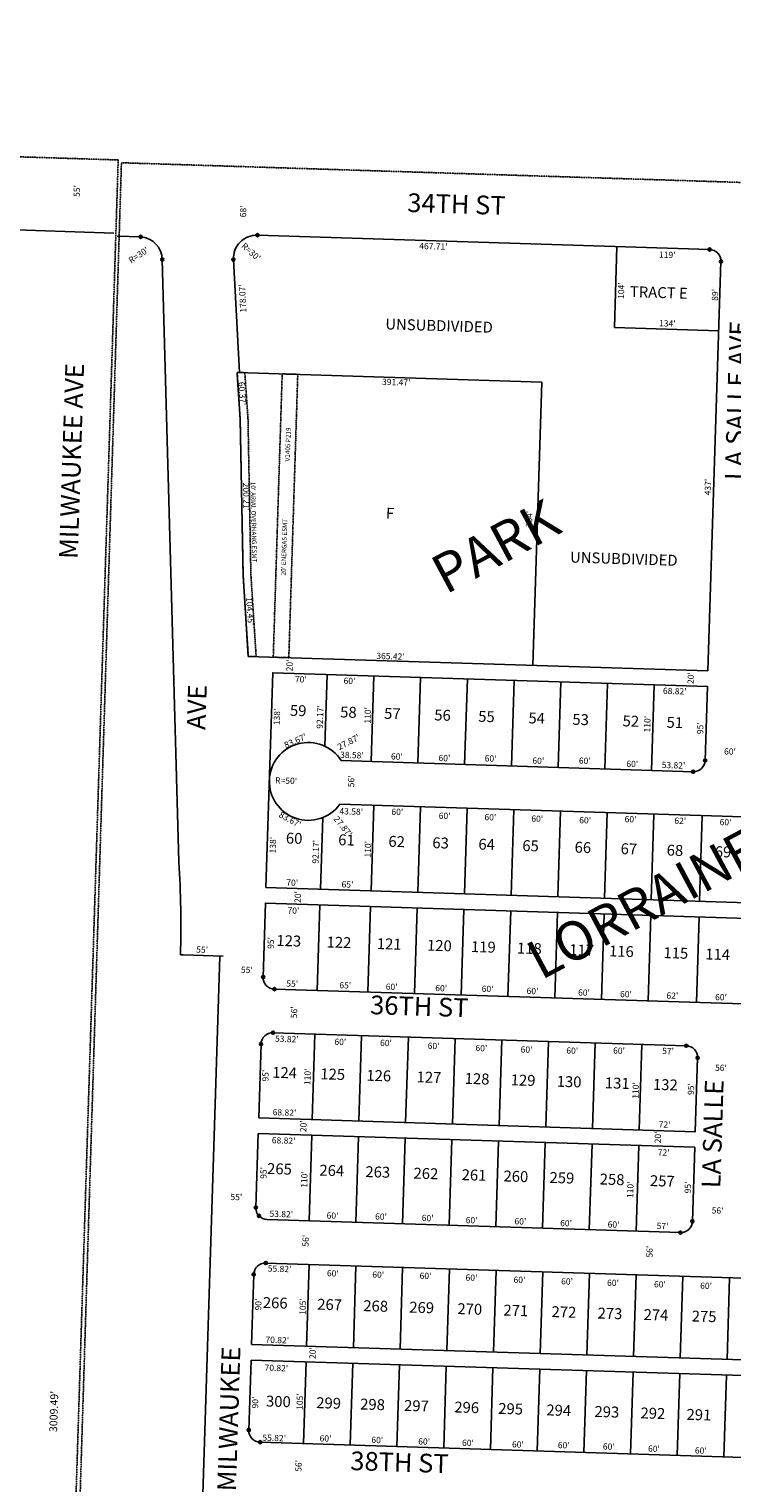
# Model space of a CAD drawing. Extents: x 909978 to 1830137, y 7258310 to 14534728.
# Drawn here: x 915501 to 916403, y 7267335 to 7269202 of the extents above; entities that cross this region are included whole.
import ezdxf
from ezdxf.enums import TextEntityAlignment as Align

# ---------------------------------------------------------------- set-up
doc = ezdxf.new("R2010")
doc.units = 0
doc.linetypes.add('DASHDOT', pattern=[1, 0.5, -0.25, 0, -0.25])
doc.linetypes.add('HIDDEN', pattern=[0.375, 0.25, -0.125])
for name, color, linetype in [('-1', 7, 'CONTINUOUS'), ('-11', 7, 'CONTINUOUS'), ('-19', 7, 'CONTINUOUS'), ('-6', 7, 'CONTINUOUS'), ('1', 7, 'CONTINUOUS'), ('10', 7, 'CONTINUOUS'), ('11', 7, 'CONTINUOUS'), ('13', 7, 'CONTINUOUS'), ('15', 7, 'CONTINUOUS'), ('19', 7, 'CONTINUOUS'), ('21', 7, 'CONTINUOUS'), ('22', 7, 'CONTINUOUS'), ('6', 7, 'CONTINUOUS'), ('7', 7, 'CONTINUOUS'), ('8', 7, 'CONTINUOUS')]:
    doc.layers.add(name, color=color, linetype=linetype)
doc.styles.add('MONOTXT', font='MONOTXT', dxfattribs={"height": 0.2})
doc.styles.add('ROMANC', font='ROMANC', dxfattribs={"height": 0.2})
doc.styles.add('ROMANS', font='ROMANS', dxfattribs={"height": 0.2})
doc.styles.add('txt', font='TXT', dxfattribs={"height": 0.2})

msp = doc.modelspace()

# ---------------------------------------------------------------- linework, layer by layer
at = {"layer": '-1', "color": 253, "linetype": 'HIDDEN'}
msp.add_lwpolyline([(910317.982, 7269201.764), (915615.313, 7269033.693), (915448.319, 7263743.982), (910147.866, 7263912.205)], close=True, dxfattribs=at)
at = {"layer": '-6', "color": 7, "linetype": 'CONTINUOUS'}
msp.add_line((910369.535, 7269123.033), (915609.71, 7268939.513), dxfattribs=at)
at = {"layer": '1', "color": 253, "linetype": 'HIDDEN'}
msp.add_lwpolyline([(920902.786, 7268862.451), (915619.458, 7269030.078), (915455.533, 7263740.998), (920725.945, 7263563.21)], close=True, dxfattribs=at)
at = {"layer": '21', "color": 7, "linetype": 'DASHDOT'}
for points in [[(915767.847, 7268760.808), (915777.892, 7268760.49), (915781.956, 7268701.016), (915785.683, 7268500.821), (915792.429, 7268395.849), (915782.388, 7268396.167), (915775.69, 7268500.402), (915771.963, 7268700.578)], [(915825.868, 7268758.975), (915845.858, 7268758.343), (915834.363, 7268394.524), (915814.373, 7268395.156)]]:
    msp.add_lwpolyline(points, close=True, dxfattribs=at)
at = {"layer": '6', "color": 7, "linetype": 'CONTINUOUS'}
for p, q in [((916374.648, 7268918.724), (915794.162, 7268937.067)), ((915692.995, 7268132.285), (915671.931, 7268905.838)), ((915770.864, 7268760.713), (915763.246, 7268905.713)), ((916372.553, 7268377.518), (916389.167, 7268903.258)), ((915767.847, 7268760.808), (915771.963, 7268700.578)), ((915771.963, 7268700.578), (915775.69, 7268500.402)), ((915775.69, 7268500.402), (915782.388, 7268396.167)), ((916372.553, 7268377.518), (915782.029, 7268396.177)), ((916353.455, 7268248.056), (915901.641, 7268262.333)), ((916478.983, 7268188.062), (915899.872, 7268206.361)), ((915750.186, 7268011.209), (915698.823, 7268012.831)), ((915720.487, 7267204.102), (915745.973, 7268010.642)), ((915815.91, 7267968.895), (916471.403, 7267948.182)), ((915814.141, 7267912.922), (916344.697, 7267896.157)), ((915795.675, 7267803.451), (915798.675, 7267898.404)), ((915795.043, 7267783.461), (915792.043, 7267688.509)), ((915795.043, 7267783.461), (916355.584, 7267765.748)), ((916355.584, 7267765.748), (916352.583, 7267670.796)), ((915806.562, 7267673.042), (916337.116, 7267656.277)), ((915804.793, 7267617.07), (916635.199, 7267590.83)), ((915789.327, 7267602.551), (915786.484, 7267512.596)), ((915786.484, 7267512.596), (916646.875, 7267485.409)), ((915785.853, 7267492.606), (915783.01, 7267402.651)), ((915785.853, 7267492.606), (916646.243, 7267465.418)), ((915797.529, 7267387.185), (916627.935, 7267360.945))]:
    msp.add_line(p, q, dxfattribs=at)
for points in [[(915805.023, 7268099.303), (915813.741, 7268375.166), (916371.922, 7268357.528), (916368.922, 7268262.575)], [(915805.023, 7268099.303), (916490.502, 7268077.643), (916493.502, 7268172.596)], [(915801.391, 7267984.361), (915804.392, 7268079.314), (916489.87, 7268057.653)], [(915795.675, 7267803.451), (916356.216, 7267785.739), (916359.216, 7267880.691)]]:
    msp.add_lwpolyline(points, dxfattribs=at)
for centre, radius, start, end in [((915793.214432, 7268907.081538), 30, 88.1901, 182.616047), ((915641.942017, 7268905.021283), 30, 1.559792, 85.841883), ((916374.174196, 7268903.731146), 15, 358.1901, 88.1901), ((915859.357224, 7268235.655557), 49.996164, 32.248869, 324.131331), ((916353.929134, 7268263.048931), 15, 268.1901, 358.1901), ((914505.806542, 7268050.529432), 1190, 358.1901, 3.939419), ((915816.384069, 7267983.887195), 15, 178.1901, 268.1901), ((915813.667891, 7267897.930099), 15, 88.1901, 178.1901), ((916344.223075, 7267881.164966), 15, 358.1901, 88.1901), ((915807.035365, 7267688.034864), 15, 178.1901, 268.1901), ((916337.590548, 7267671.269732), 15, 268.1901, 358.1901), ((915804.319187, 7267602.077768), 15, 88.1901, 178.1901), ((915798.002495, 7267402.177545), 15, 178.1901, 268.1901)]:
    msp.add_arc(centre, radius, start, end, dxfattribs=at)
at = {"layer": '7', "color": 7, "linetype": 'CONTINUOUS'}
for p, q in [((915644.117, 7268934.942), (915613.855, 7268935.898)), ((916255.707, 7268922.482), (916252.423, 7268818.534)), ((916252.423, 7268818.534), (916386.356, 7268814.302)), ((915767.847, 7268760.808), (916159.122, 7268748.445)), ((916159.122, 7268748.445), (916147.626, 7268384.626)), ((915883.705, 7268372.955), (915880.794, 7268280.823)), ((915943.675, 7268371.06), (915940.202, 7268261.115)), ((916003.645, 7268369.165), (916000.172, 7268259.22)), ((916063.616, 7268367.27), (916060.142, 7268257.325)), ((916123.586, 7268365.375), (916120.112, 7268255.43)), ((916183.557, 7268363.48), (916180.082, 7268253.534)), ((916243.527, 7268361.585), (916240.052, 7268251.64)), ((916303.497, 7268359.69), (916300.022, 7268249.745)), ((915939.956, 7268095.04), (915943.431, 7268204.984)), ((915999.926, 7268093.145), (916003.401, 7268203.09)), ((916059.896, 7268091.25), (916063.371, 7268201.195)), ((916119.866, 7268089.355), (916123.341, 7268199.3)), ((916179.836, 7268087.46), (916183.311, 7268197.405)), ((916239.806, 7268085.564), (916243.281, 7268195.51)), ((916299.777, 7268083.669), (916303.251, 7268193.615)), ((916361.746, 7268081.711), (916365.22, 7268191.657)), ((915874.989, 7268097.092), (915877.9, 7268189.224)), ((915874.357, 7268077.103), (915870.883, 7267967.158)), ((915939.325, 7268075.05), (915935.85, 7267965.104)), ((915999.295, 7268073.155), (915995.82, 7267963.209)), ((916059.265, 7268071.259), (916055.79, 7267961.315)), ((916119.235, 7268069.364), (916115.76, 7267959.42)), ((916179.205, 7268067.469), (916175.73, 7267957.525)), ((916239.175, 7268065.575), (916235.7, 7267955.63)), ((916299.145, 7268063.68), (916295.67, 7267953.735)), ((916361.114, 7268061.722), (916357.64, 7267951.776)), ((915695.212, 7268012.945), (915698.823, 7268012.831)), ((915864.461, 7267801.277), (915867.934, 7267911.223)), ((915924.431, 7267799.382), (915927.904, 7267909.328)), ((915984.401, 7267797.488), (915987.875, 7267907.433)), ((916044.371, 7267795.593), (916047.845, 7267905.537)), ((916104.341, 7267793.698), (916107.815, 7267903.642)), ((916164.311, 7267791.803), (916167.785, 7267901.748)), ((916224.281, 7267789.908), (916227.756, 7267899.853)), ((916284.251, 7267788.013), (916287.726, 7267897.958)), ((915863.829, 7267781.288), (915860.355, 7267671.343)), ((915923.799, 7267779.393), (915920.325, 7267669.448)), ((915983.769, 7267777.498), (915980.295, 7267667.552)), ((916043.739, 7267775.603), (916040.265, 7267665.657)), ((916103.709, 7267773.708), (916100.235, 7267663.762)), ((916163.679, 7267771.812), (916160.205, 7267661.867)), ((916223.649, 7267769.917), (916220.175, 7267659.973)), ((916283.619, 7267768.022), (916280.145, 7267658.078)), ((915857.269, 7267510.36), (915860.585, 7267615.307)), ((915917.239, 7267508.465), (915920.555, 7267613.412)), ((915977.209, 7267506.57), (915980.525, 7267611.517)), ((916037.179, 7267504.674), (916040.495, 7267609.622)), ((916097.149, 7267502.779), (916100.465, 7267607.727)), ((916157.119, 7267500.884), (916160.435, 7267605.832)), ((916217.089, 7267498.99), (916220.405, 7267603.938)), ((916277.059, 7267497.095), (916280.375, 7267602.043)), ((916337.029, 7267495.2), (916340.345, 7267600.147)), ((916397, 7267493.305), (916400.315, 7267598.252)), ((915856.638, 7267490.369), (915853.321, 7267385.422)), ((915916.608, 7267488.474), (915913.291, 7267383.527)), ((915976.578, 7267486.579), (915973.261, 7267381.632)), ((916036.548, 7267484.685), (916033.231, 7267379.738)), ((916096.518, 7267482.79), (916093.201, 7267377.842)), ((916156.488, 7267480.895), (916153.171, 7267375.947)), ((916216.458, 7267479), (916213.141, 7267374.052)), ((916276.428, 7267477.105), (916273.111, 7267372.157)), ((916336.398, 7267475.21), (916333.081, 7267370.262)), ((916396.368, 7267473.314), (916393.051, 7267368.367))]:
    msp.add_line(p, q, dxfattribs=at)
at = {"layer": '8', "color": 7, "linetype": 'CONTINUOUS'}
for centre in [(915644.11723, 7268934.941858), (915794.161687, 7268937.066579), (916374.647948, 7268918.723663), (915671.930901, 7268905.837887), (915763.245989, 7268905.712362), (916389.166713, 7268903.257394), (916368.921651, 7268262.575179), (916353.455383, 7268248.056414), (915801.391552, 7267984.360947), (915815.910317, 7267968.894679), (915814.141643, 7267912.922616), (915798.675375, 7267898.403851), (916344.696827, 7267896.157483), (916359.215592, 7267880.691215), (915792.042848, 7267688.508616), (915796.098651, 7267677.768162), (916352.583065, 7267670.79598), (916337.116796, 7267656.277215), (915804.792939, 7267617.070285), (915789.32667, 7267602.55152), (915783.009978, 7267402.651297), (915797.528743, 7267387.185028)]:
    msp.add_circle(centre, 2, dxfattribs=at)

# ---------------------------------------------------------------- texts
at = {"layer": '-11', "color": 7, "linetype": 'CONTINUOUS', "style": 'ROMANS'}
msp.add_text("55'", height=8, rotation=88.1145, dxfattribs=at).set_placement((915565.904, 7268986.145))
at = {"layer": '-11', "color": 7, "linetype": 'CONTINUOUS', "style": 'MONOTXT'}
msp.add_text("3009.49'", height=10, rotation=88.1145, dxfattribs=at).set_placement((915526.769414, 7267400.186022), align=Align.TOP_LEFT)
at = {"layer": '-19', "color": 1, "linetype": 'CONTINUOUS', "style": 'ROMANC'}
msp.add_text('MILWAUKEE AVE', height=24, rotation=88.1145, dxfattribs=at).set_placement((915558.538519, 7268646.890701), align=Align.MIDDLE)
at = {"layer": '10', "color": 134, "linetype": 'CONTINUOUS', "style": 'ROMANS'}
for s, p in [('TRACT E', (916272.520137, 7268871.718016)), ('UNSUBDIVIDED', (915958.534137, 7268830.135016)), ('UNSUBDIVIDED', (916195.715137, 7268530.755016)), ('59', (915836.071137, 7268333.907016)), ('58', (915900.537137, 7268331.870016)), ('57', (915956.947137, 7268330.088016)), ('56', (916021.414137, 7268328.050016)), ('55', (916077.823137, 7268326.268016)), ('54', (916142.290137, 7268324.231016)), ('53', (916198.699137, 7268322.448016)), ('52', (916263.167137, 7268320.412016)), ('51', (916319.576137, 7268318.629016)), ('60', (915830.889137, 7268169.935016)), ('61', (915898.043137, 7268167.813016)), ('62', (915962.510137, 7268165.776016)), ('63', (916018.919137, 7268163.993016)), ('64', (916078.014137, 7268162.126016)), ('65', (916134.423137, 7268160.344016)), ('66', (916201.576137, 7268158.221016)), ('67', (916260.671137, 7268156.354016)), ('68', (916319.766137, 7268154.487016)), ('69', (916381.547137, 7268152.535016)), ('123', (915818.670137, 7268038.475016)), ('122', (915883.136137, 7268036.438016)), ('121', (915947.602137, 7268034.401016)), ('120', (916012.070137, 7268032.364016)), ('119', (916068.479137, 7268030.581016)), ('118', (916127.574137, 7268028.714016)), ('117', (916194.727137, 7268026.592016)), ('116', (916245.764137, 7268024.980016)), ('115', (916315.604137, 7268022.772016)), ('114', (916369.327137, 7268021.075016)), ('124', (915813.317137, 7267869.127016)), ('125', (915875.098137, 7267867.175016)), ('126', (915934.193137, 7267865.307016)), ('127', (915998.660137, 7267863.270016)), ('128', (916060.441137, 7267861.318016)), ('129', (916119.537137, 7267859.450016)), ('130', (916178.631137, 7267857.583016)), ('131', (916240.412137, 7267855.631016)), ('132', (916302.193137, 7267853.678016)), ('265', (915806.724137, 7267745.562016)), ('264', (915873.877137, 7267743.439016)), ('263', (915932.972137, 7267741.572016)), ('262', (915994.753137, 7267739.620016)), ('261', (916056.534137, 7267737.668016)), ('260', (916110.257137, 7267735.970016)), ('259', (916169.351137, 7267734.103016)), ('258', (916233.819137, 7267732.065016)), ('257', (916298.286137, 7267730.028016)), ('266', (915801.287137, 7267573.525016)), ('267', (915871.127137, 7267571.319016)), ('268', (915930.222137, 7267569.451016)), ('269', (915989.317137, 7267567.583016)), ('270', (916051.098137, 7267565.631016)), ('271', (916110.193137, 7267563.764016)), ('272', (916171.975137, 7267561.812016)), ('273', (916231.069137, 7267559.945016)), ('274', (916290.164137, 7267558.077016)), ('275', (916351.946137, 7267556.125016)), ('300', (915805.353137, 7267446.932016)), ('299', (915869.821137, 7267444.895016)), ('298', (915926.230137, 7267443.112016)), ('297', (915982.639137, 7267441.329016)), ('296', (916047.106137, 7267439.292016)), ('295', (916103.514137, 7267437.510016)), ('294', (916165.296137, 7267435.558016)), ('293', (916227.077137, 7267433.606016)), ('292', (916286.172137, 7267431.738016)), ('291', (916345.267137, 7267429.871016))]:
    msp.add_text(s, height=13.999, rotation=358.1901, dxfattribs=at).set_placement(p, align=Align.TOP_LEFT)
at = {"layer": '10', "color": 134, "linetype": 'CONTINUOUS', "style": 'txt'}
msp.add_text('F', height=13.999, rotation=358.1902, dxfattribs=at).set_placement((915964.2939, 7268578.109001), align=Align.MIDDLE)
at = {"layer": '11', "color": 7, "linetype": 'CONTINUOUS', "style": 'ROMANS'}
for s, rotation, p in [("68'", 88.1901, (915779.517, 7268959.944)), ("R=30'", 33.1901, (915631.867, 7268900.493)), ("R=30'", 318.1901, (915772.728, 7268922.087)), ("467.71'", 358.1901, (916001.746, 7268919.337)), ("119'", 358.1901, (916309.61, 7268908.187)), ("178.07'", 93.1901, (915780.005, 7268837.888)), ("104'", 88.1901, (916264.713, 7268855.159)), ("89'", 88.1901, (916385.369, 7268852.768)), ("134'", 358.1901, (916309.666, 7268820.069)), ("437'", 88.1901, (916376.053, 7268602.928)), ("20'", 88.1901, (915839.12, 7268376.867)), ("70'", 358.1901, (915842.132, 7268363)), ("60'", 358.1901, (915904.566, 7268361.027)), ("20'", 88.1901, (916354.192, 7268360.591)), ("68.82'", 358.1901, (916314.635, 7268348.069)), ("138'", 88.1901, (915822.733, 7268307.746)), ("92.17'", 88.1901, (915877.982, 7268303.157)), ("110'", 88.1901, (915939.264, 7268309.748)), ("110'", 88.1901, (916298.253, 7268298.404)), ("95'", 88.1901, (916366.362, 7268296.251)), ("38.58'", 358.1901, (915900.14, 7268265.946)), ("60'", 358.1901, (915965.411, 7268263.883)), ("60'", 358.1901, (916026.468, 7268261.809)), ("60'", 358.1901, (916085.746, 7268261.311)), ("60'", 358.1901, (916147.044, 7268258.459)), ("60'", 358.1901, (916206.697, 7268258.404)), ("60'", 358.1901, (916393.137, 7268270.265)), ("60'", 358.1901, (916267.643, 7268254.333)), ("53.82'", 358.1901, (916313.048, 7268252.899)), ("R=50'", 358.1901, (915816.721, 7268233.052)), ("56'", 88.1901, (915918.216, 7268227.983)), ("43.58'", 358.1901, (915899.272, 7268193.492)), ("60'", 358.1901, (915966.005, 7268192.804)), ("60'", 358.1901, (916026.766, 7268187.697)), ("60'", 358.1901, (916085.425, 7268185.843)), ("60'", 358.1901, (916145.643, 7268183.94)), ("60'", 358.1901, (916207.162, 7268181.996)), ("60'", 358.1901, (916265.4, 7268183.344)), ("62'", 358.1901, (916329.252, 7268181.325)), ("60'", 358.1901, (916387.428, 7268179.487)), ("138'", 88.1901, (915817.528, 7268143.05)), ("92.17'", 88.1901, (915872.508, 7268129.942)), ("110'", 88.1901, (915939.512, 7268137.774)), ("70'", 358.1901, (915831.039, 7268101.847)), ("65'", 358.1901, (915901.986, 7268099.605)), ("20'", 88.1901, (915849.609, 7268079.501)), ("70'", 358.1901, (915832.59, 7268065.922)), ("55'", 358.1901, (915715.352, 7268015.801)), ("95'", 88.1901, (915815.012, 7268020.476)), ("55'", 358.1901, (915772.765, 7267989.827)), ("55'", 358.1901, (915831.049, 7267972.172)), ("65'", 358.1901, (915899.156, 7267970.019)), ("60'", 358.1901, (915958.751, 7267968.136)), ("60'", 358.1901, (916022.302, 7267966.442)), ("60'", 358.1901, (916081.926, 7267965.475)), ("60'", 358.1901, (916139.567, 7267962.736)), ("60'", 358.1901, (916205.656, 7267960.648)), ("60'", 358.1901, (916259.565, 7267958.631)), ("62'", 358.1901, (916319.16, 7267956.747)), ("60'", 358.1901, (916381.593, 7267954.774)), ("56'", 88.1901, (915844.866, 7267931.416)), ("53.82'", 358.1901, (915816.551, 7267901.327)), ("60'", 358.1901, (915892.856, 7267897.417)), ("60'", 358.1901, (915951.432, 7267895.977)), ("60'", 358.1901, (916012.581, 7267892.214)), ("60'", 358.1901, (916073.933, 7267889.36)), ("60'", 358.1901, (916131.913, 7267887.526)), ("60'", 358.1901, (916190.567, 7267886.13)), ("60'", 358.1901, (916250.666, 7267886.11)), ("57'", 358.1901, (916313.593, 7267885.621)), ("95'", 88.1901, (915808.21, 7267850.145)), ("110'", 88.1901, (915862.039, 7267845.601)), ("56'", 358.1901, (916381.551, 7267864.062)), ("110'", 88.1901, (916283.326, 7267828.025)), ("95'", 88.1901, (916354.497, 7267832.883)), ("68.82'", 358.1901, (915813.569, 7267806.951)), ("20'", 88.1901, (915856.848, 7267785.097)), ("72'", 358.1901, (916309.113, 7267791.292)), ("68.82'", 358.1901, (915812.433, 7267770.999)), ("20'", 88.1901, (916311.971, 7267770.715)), ("72'", 358.1901, (916307.977, 7267755.34)), ("95'", 88.1901, (915805.681, 7267725.157)), ("110'", 88.1901, (915857.865, 7267713.712)), ("55'", 358.1901, (915759.298, 7267698.082)), ("110'", 88.1901, (916276.449, 7267700.486)), ("95'", 88.1901, (916350.504, 7267706.521)), ("56'", 358.1901, (916377.182, 7267680.864)), ("53.82'", 358.1901, (915809.451, 7267676.623)), ("60'", 358.1901, (915882.808, 7267674.305)), ("60'", 358.1901, (915945.045, 7267672.999)), ("60'", 358.1901, (916004.931, 7267671.107)), ("60'", 358.1901, (916061.386, 7267668.409)), ("60'", 358.1901, (916124.025, 7267666.887)), ("60'", 358.1901, (916182.652, 7267664.577)), ("60'", 358.1901, (916243.613, 7267662.903)), ("57'", 358.1901, (916306.492, 7267660.917)), ("56'", 88.1901, (915859.695, 7267638.052)), ("56'", 88.1901, (916301.344, 7267624.097)), ("55.82'", 358.1901, (915807.225, 7267606.215)), ("60'", 358.1901, (915883.211, 7267600.154)), ("60'", 358.1901, (915941.445, 7267598.389)), ("60'", 358.1901, (916002.181, 7267596.93)), ("60'", 358.1901, (916061.213, 7267594.606)), ("60'", 358.1901, (916122.819, 7267591.744)), ("60'", 358.1901, (916183.948, 7267589.813)), ("60'", 358.1901, (916242.919, 7267587.949)), ("60'", 358.1901, (916303.133, 7267586.047)), ("60'", 358.1901, (916362.436, 7267584.172)), ("90'", 88.1901, (915798.933, 7267556.137)), ("105'", 88.1901, (915855.975, 7267550.517)), ("70.82'", 358.1901, (915804.338, 7267514.835)), ("20'", 88.1901, (915868.624, 7267493.817)), ("70.82'", 358.1901, (915803.201, 7267478.883)), ("90'", 88.1901, (915794.956, 7267430.301)), ("105'", 88.1901, (915852.118, 7267428.495)), ("55.82'", 358.1901, (915800.362, 7267389.001)), ("60'", 358.1901, (915873.767, 7267388.18)), ("60'", 358.1901, (915940.226, 7267386.16)), ("60'", 358.1901, (916000.441, 7267384.259)), ("60'", 358.1901, (916056.668, 7267382.48)), ("60'", 358.1901, (916120.793, 7267380.454)), ("60'", 358.1901, (916179.712, 7267379.506)), ("60'", 358.1901, (916237.52, 7267377.682)), ("60'", 358.1901, (916295.471, 7267374.936)), ("60'", 358.1901, (916355.672, 7267372.573)), ("56'", 88.1901, (915850.559, 7267348.933))]:
    msp.add_text(s, height=8, rotation=rotation, dxfattribs=at).set_placement(p)
at = {"layer": '11', "color": 7, "linetype": 'CONTINUOUS'}
for s, rotation, style, p in [("391.47'", 358.1902, 'txt', (915972.436547, 7268752.342811)), ("83.67'", 331.4334, 'ROMANS', (915837.8814, 7268190.140082)), ("27.87'", 309.091808, 'ROMANS', (915907.067932, 7268180.390197))]:
    msp.add_text(s, height=8, rotation=rotation, dxfattribs=dict(at, style=style)).set_placement(p, align=Align.TOP_CENTER)
for s, rotation, style, p in [("60.37'", 273.909292, 'txt', (915770.677999, 7268733.340288)), ("200.21'", 271.066639, 'txt', (915775.815738, 7268601.083842)), ("104.45'", 273.676897, 'txt', (915780.682182, 7268453.902484)), ("365.42'", 358.1902, 'txt', (915964.832202, 7268392.403029)), ("83.67'", 23.621369, 'ROMANS', (915844.409579, 7268284.084936)), ("27.87'", 27.216758, 'ROMANS', (915912.846956, 7268282.619277))]:
    msp.add_text(s, height=8, rotation=rotation, dxfattribs=dict(at, style=style)).set_placement(p, align=Align.CENTER)
at = {"layer": '11', "color": 7, "linetype": 'CONTINUOUS', "style": 'txt'}
msp.add_text("364'", height=8, rotation=88.1902, dxfattribs=at).set_placement((916143.943675, 7268572.432524), align=Align.MIDDLE)
at = {"layer": '13', "color": 14, "linetype": 'CONTINUOUS', "style": 'txt'}
msp.add_text('V1405 P219', height=6, rotation=88.1902, dxfattribs=at).set_placement((915834.035656, 7268668.325206), align=Align.MIDDLE)
at = {"layer": '15', "color": 30, "linetype": 'CONTINUOUS', "style": 'ROMANC'}
for s, p in [('PARK', (916035.703, 7268475.122)), ('LORRAINE', (916158.314, 7267979.88))]:
    msp.add_text(s, height=50, rotation=28.1901, dxfattribs=at).set_placement(p)
at = {"layer": '19', "color": 1, "linetype": 'CONTINUOUS', "style": 'ROMANC'}
for s, rotation, p in [('34TH ST', 358.1901, (916049.587788, 7268973.878898)), ('LA SALLE AVE', 88.1901, (916412.451814, 7268724.797511)), ('AVE', 88.1901, (915719.291682, 7268330.849336)), ('36TH ST', 358.1901, (916001.874353, 7267943.691713)), ('LA SALLE ', 88.1901, (916381.780857, 7267786.571345)), ('MILWAUKEE', 88.1901, (915760.472905, 7267416.962422)), ('38TH ST', 358.1901, (915976.442353, 7267358.219713))]:
    msp.add_text(s, height=24, rotation=rotation, dxfattribs=at).set_placement(p, align=Align.MIDDLE)
at = {"layer": '22', "color": 3, "linetype": 'CONTINUOUS', "style": 'txt'}
msp.add_text("10' ARIAL OVERHANG ESMT", height=6, rotation=271.066639, dxfattribs=at).set_placement((915786.421132, 7268568.651715), align=Align.CENTER)
msp.add_text("20' ENERGAS ESMT", height=6, rotation=88.1902, dxfattribs=at).set_placement((915829.11289, 7268536.405147), align=Align.MIDDLE)

doc.saveas('drawing.dxf')
